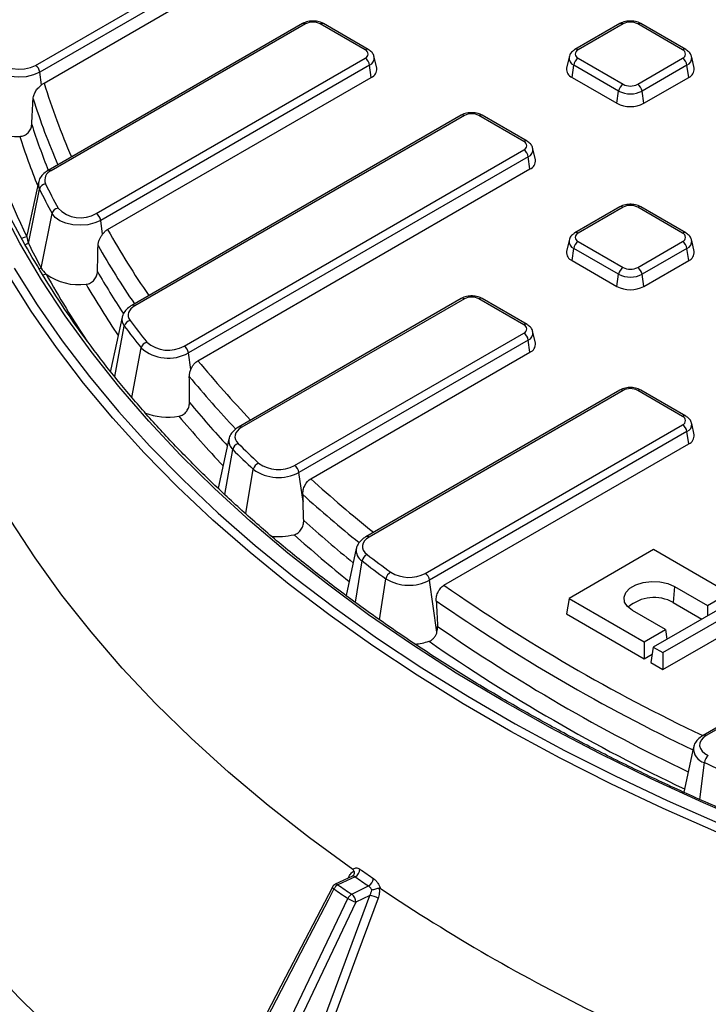
# Model space of a CAD drawing. Units: millimetres. Extents: x 8 to 1020, y -43 to 291.
# Drawn here: x 267 to 289, y 116 to 147 of the extents above; entities that cross this region are included whole.
import ezdxf

# ---------------------------------------------------------------- set-up
doc = ezdxf.new("R2010")
doc.units = ezdxf.units.MM

msp = doc.modelspace()

# ---------------------------------------------------------------- linework, layer by layer
at = {"color": 7, "linetype": 'Continuous', "lineweight": 25}
for p, q in [((267.3124866, 145.3580078), (272.7082984, 148.4729436)), ((272.8475712, 148.2575931), (267.4517594, 145.1426573)), ((267.5834204, 144.8011076), (272.9017742, 147.8713279)), ((275.7388325, 146.6756311), (267.7129711, 142.0423999)), ((275.8388243, 146.6657295), (267.812963, 142.0324983)), ((277.7174428, 145.8476885), (276.3004008, 146.6657295)), ((277.8174347, 145.8575902), (276.4003927, 146.6756311)), ((285.7571213, 146.6756311), (284.3400793, 145.8575902)), ((285.8571132, 146.6657295), (284.4400712, 145.8476885)), ((287.7357317, 145.8476885), (286.3186897, 146.6657295)), ((287.8357236, 145.8575902), (286.4186816, 146.6756311)), ((269.2315546, 140.6824271), (277.7174428, 145.5812261)), ((278.0819742, 145.2677123), (278.0059176, 145.6171702)), ((284.1515965, 145.6171702), (284.0755399, 145.2677123)), ((284.4400712, 145.5812261), (285.8571132, 144.7631852)), ((286.3186897, 144.7631852), (287.7357317, 145.5812261)), ((288.100263, 145.2677123), (288.0242064, 145.6171702)), ((267.5072092, 144.7475069), (267.4517594, 145.1426573)), ((277.8567157, 145.3658756), (269.3708274, 140.4670766)), ((277.9109186, 144.9796104), (277.8567157, 145.3658756)), ((284.2465954, 144.9796104), (284.3007984, 145.3658756)), ((285.7178404, 144.5478347), (284.3007984, 145.3658756)), ((287.8750046, 145.3658756), (286.4579626, 144.5478347)), ((287.9292075, 144.9796104), (287.8750046, 145.3658756)), ((269.5897035, 140.1758752), (277.9109186, 144.9796104)), ((284.2465954, 144.9796104), (285.6636374, 144.1615695)), ((286.5121655, 144.1615695), (287.9292075, 144.9796104)), ((285.6636374, 144.1615695), (285.7178404, 144.5478347)), ((286.5121655, 144.1615695), (286.4579626, 144.5478347)), ((280.7479769, 143.7839136), (270.3512261, 137.7819971)), ((280.8479688, 143.7740119), (270.451218, 137.7720955)), ((282.7265873, 142.955971), (281.3095453, 143.7740119)), ((282.8265791, 142.9658726), (281.4095372, 143.7839136)), ((272.002716, 136.4987494), (282.7265873, 142.6895086)), ((283.0911186, 142.3759947), (283.015062, 142.7254527)), ((282.8658601, 142.4741581), (272.1419888, 136.2833989)), ((282.9200631, 142.0878929), (282.8658601, 142.4741581)), ((272.4401568, 136.0379717), (282.9200631, 142.0878929)), ((267.4104512, 141.6674847), (267.0544722, 140.0318646)), ((267.0939514, 139.7359577), (267.4388829, 141.4543817)), ((285.7571213, 140.892196), (284.3400793, 140.0741551)), ((285.8571132, 140.8822944), (284.4400712, 140.0642535)), ((287.7357317, 140.0642535), (286.3186897, 140.8822944)), ((287.8357236, 140.0741551), (286.4186816, 140.892196)), ((267.4935469, 138.9629216), (267.8361654, 140.6858203)), ((269.4319432, 140.0315491), (269.3708274, 140.4670766)), ((284.1515965, 139.8337352), (284.0755399, 139.4842772)), ((284.2465954, 139.1961753), (284.3007984, 139.5824405)), ((285.7178404, 138.7643996), (284.3007984, 139.5824405)), ((284.4400712, 139.797791), (285.8571132, 138.9797501)), ((286.3186897, 138.9797501), (287.7357317, 139.797791)), ((287.8750046, 139.5824405), (286.4579626, 138.7643996)), ((287.9292075, 139.1961753), (287.8750046, 139.5824405)), ((288.100263, 139.4842772), (288.0242064, 139.8337352)), ((284.2465954, 139.1961753), (285.6636374, 138.3781344)), ((286.5121655, 138.3781344), (287.9292075, 139.1961753)), ((285.6636374, 138.3781344), (285.7178404, 138.7643996)), ((286.5121655, 138.3781344), (286.4579626, 138.7643996)), ((280.7479769, 138.0004785), (273.7224064, 133.944703)), ((280.8479688, 137.9905769), (273.8223983, 133.9348014)), ((282.7265873, 137.172536), (281.3095453, 137.9905769)), ((282.8265791, 137.1824376), (281.4095372, 138.0004785)), ((270.0487063, 137.4070818), (269.6927273, 135.7714617)), ((275.4887174, 132.7277402), (282.7265873, 136.9060735)), ((283.0911186, 136.5925597), (283.015062, 136.9420176)), ((282.8658601, 136.690723), (275.6279902, 132.5123897)), ((282.9200631, 136.3044578), (282.8658601, 136.690723)), ((272.2154821, 135.7596659), (272.1419888, 136.2833989)), ((276.0026128, 132.3110987), (282.9200631, 136.3044578)), ((285.7571213, 135.108761), (277.7417408, 130.4815803)), ((285.8571132, 135.0988593), (277.8417326, 130.4716786)), ((287.7357317, 134.2808184), (286.3186897, 135.0988593)), ((287.8357236, 134.29072), (286.4186816, 135.108761)), ((279.6128766, 129.3251315), (287.7357317, 134.014356)), ((288.100263, 133.7008421), (288.0242064, 134.0503001)), ((287.8750046, 133.7990055), (279.7521495, 129.109781)), ((287.9292075, 133.4127403), (287.8750046, 133.7990055)), ((273.4198866, 133.5697877), (273.0807746, 132.0116668)), ((280.2038471, 128.9529846), (287.9292075, 133.4127403)), ((275.7575025, 131.5894497), (275.6279902, 132.5123897)), ((277.4392209, 130.106665), (277.1170981, 128.6266043)), ((286.8195689, 130.0745775), (284.1513796, 128.5342646)), ((289.1921875, 128.7048939), (286.8195689, 130.0745775)), ((279.9826657, 127.4670592), (279.7521495, 129.109781)), ((287.480576, 128.9158559), (287.4434577, 128.4045035)), ((287.480576, 128.9158559), (288.5191, 128.3163288)), ((296.5079728, 128.9024265), (288.3851177, 124.2132021)), ((296.6079647, 128.8925249), (288.4851096, 124.2033004)), ((288.5191, 128.3163288), (289.1921875, 128.7048939)), ((284.1513796, 128.5342646), (284.077143, 128.0443401)), ((284.1513796, 128.5342646), (286.5239982, 127.1645811)), ((289.4797046, 128.5389138), (286.8115153, 126.998601)), ((287.1151395, 126.8233225), (289.7833288, 128.3636353)), ((287.4434577, 128.4045035), (288.3451658, 127.8839585)), ((284.077143, 128.0443401), (286.5239982, 126.6318007)), ((287.1970857, 127.5531462), (286.1585617, 128.1526733)), ((288.5191, 128.3163288), (288.5191, 127.9843686)), ((287.1151395, 126.2905421), (289.8575653, 127.8737108)), ((286.5239982, 127.1645811), (287.1970857, 127.5531462)), ((287.1970857, 127.5531462), (287.2433404, 127.2478883)), ((286.5239982, 127.1645811), (286.5239982, 126.6318007)), ((286.8115153, 126.998601), (286.7372788, 126.5086765)), ((286.8115153, 126.998601), (287.1151395, 126.8233225)), ((287.1151395, 126.8233225), (287.1151395, 126.2905421)), ((286.5239982, 126.6318007), (286.7781688, 126.7785302)), ((286.7372788, 126.5086765), (287.1151395, 126.2905421)), ((288.0825979, 123.8382868), (287.773589, 122.4184807)), ((277.3133887, 119.7680555), (276.7749626, 119.5129666)), ((277.4012036, 119.7516573), (276.8605922, 119.495533)), ((277.2961205, 119.1958961), (277.8269248, 119.4587676)), ((274.3416649, 109.6141238), (277.8608414, 119.1630088)), ((277.8608414, 119.1630088), (277.4263218, 118.9478206)), ((277.4263218, 118.9478206), (273.3094747, 110.3412155))]:
    msp.add_line(p, q, dxfattribs=at)
at = {"color": 8, "linetype": 'Continuous', "lineweight": 25}
for p, q in [((267.4935469, 138.9629216), (267.4278042, 138.9386251)), ((269.8161381, 135.5348937), (270.1172701, 137.1291712)), ((270.3585433, 134.8799827), (270.6494806, 136.4385021)), ((273.2904183, 131.8102929), (273.5397315, 133.2335056)), ((273.9472832, 131.2131968), (274.1885098, 132.6101296)), ((277.4113484, 128.4113064), (277.6202065, 129.7177032)), ((278.1719066, 127.8606291), (278.3754041, 129.1557618)), ((288.2833084, 122.1898391), (288.4254865, 123.3539728)), ((277.1827758, 119.7061753), (277.1873203, 119.7173751)), ((277.1873203, 119.7173751), (277.1946829, 119.7118165))]:
    msp.add_line(p, q, dxfattribs=at)
at = {"color": 7, "linetype": 'Continuous', "lineweight": 25, "flags": 128}
for points in [[(266.0822228, 145.5860423), (266.1410588, 145.4766477), (266.2489784, 145.3805256), (266.3979288, 145.3048485), (266.5767955, 145.2552633), (266.7722319, 145.2354699), (266.969655, 145.2469452), (267.1543333, 145.288833), (267.3124866, 145.3580078)], [(267.4517594, 145.1426573), (267.2507223, 145.0547256), (267.0159678, 145.0014797), (266.7650128, 144.9868928), (266.5165831, 145.0120533), (266.289216, 145.0750837), (266.0998773, 145.1712809), (265.9626949, 145.2934668), (265.8879052, 145.4325241)], [(290.0932628, 121.3543588), (288.3962705, 122.0802309), (286.7424518, 122.8385857), (285.1336717, 123.6285682), (283.5717441, 124.4492875), (282.0584304, 125.2998182), (280.5954369, 126.1792012), (279.1844133, 127.0864449), (277.8269508, 128.0205263), (276.52458, 128.9803921), (275.2787694, 129.96496), (274.0909239, 130.9731198), (272.9623829, 132.0037346), (271.8944189, 133.0556424), (270.8882362, 134.1276569), (269.9449694, 135.2185694), (269.0656821, 136.3271497), (268.2513658, 137.4521478), (267.5029388, 138.5922951), (266.8212449, 139.746306), (266.2070528, 140.9128793)], [(269.3708274, 140.4670766), (269.183536, 140.3836878), (268.9656921, 140.3305031), (268.7315901, 140.3110123), (268.4965914, 140.3264945), (268.276116, 140.3759335), (268.0846311, 140.4560855), (267.9347015, 140.5616909), (267.8361654, 140.6858203)], [(267.0445428, 139.9474409), (267.051865, 140.0189719), (267.0544722, 140.0318646)], [(266.6384247, 138.9548776), (267.3641214, 137.8009866), (268.1563341, 136.661769), (269.0141744, 135.5385023), (269.9366805, 134.4324459), (270.922818, 133.3448402), (271.971481, 132.2769047), (273.0814937, 131.2298368), (274.2516115, 130.2048106), (275.4805223, 129.2029755), (276.766848, 128.2254549), (278.1091464, 127.2733449), (279.5059122, 126.3477131), (280.9555793, 125.4495973), (282.4565222, 124.5800048), (284.0070578, 123.7399105), (285.6054474, 122.9302564), (287.2498989, 122.1519505), (288.9385683, 121.4058655)], [(270.451218, 137.7720955), (270.3805891, 137.724737), (270.3229363, 137.6718449), (270.2795399, 137.6145939), (270.2513637, 137.5542557), (270.2390336, 137.4921701), (270.2428234, 137.4297162), (270.2626488, 137.3682809), (270.2980697, 137.3092287)], [(273.8223983, 133.9348014), (273.7452102, 133.8822337), (273.6839784, 133.8230777), (273.6403568, 133.758931), (273.6155232, 133.6915262), (273.6101485, 133.6226836), (273.6243778, 133.5542624), (273.6578268, 133.4881105), (273.7095922, 133.4260145)], [(277.3338057, 119.9769586), (275.9637624, 120.9746085), (274.6542075, 121.9989726), (273.4067027, 123.0488292), (272.2227358, 124.1229264), (271.1037188, 125.2199831), (270.0509862, 126.338691), (269.0657934, 127.4777159), (268.1493154, 128.6356995), (267.3026452, 129.8112608), (266.5267925, 131.0029977), (265.8226826, 132.2094891), (265.1911551, 133.4292962)], [(277.8417326, 130.4716786), (277.7583227, 130.4140093), (277.6940774, 130.3486732), (277.6510588, 130.2777677), (277.6306479, 130.2035688), (277.6334998, 130.1284581), (277.659523, 130.0548467), (277.7078822, 129.9850975), (277.777025, 129.9214493)], [(286.1585617, 128.1526733), (285.9991099, 128.2756371), (285.9061268, 128.4195534), (285.8871454, 128.5727629), (285.9437033, 128.7228535), (286.0712187, 128.8576658), (286.2593609, 128.966278), (286.4928879, 129.0398911), (286.7528806, 129.0725413), (287.018276, 129.0615835), (287.2675734, 129.0079055), (287.480576, 128.9158559)], [(288.4851096, 124.2033004), (288.3890074, 124.1346949), (288.3198986, 124.0559996), (288.2808429, 123.9706986), (288.2735693, 123.8825682), (288.2983997, 123.79551), (288.3542349, 123.7133782), (288.438603, 123.6398088), (288.547769, 123.5780588)], [(276.6830544, 119.4242977), (275.2074992, 116.5790181), (272.3109313, 110.9933333)], [(276.7345416, 119.3654813), (276.55355, 119.01651), (275.8295883, 117.620623), (272.9338101, 112.0370518), (272.3621217, 110.9347086)], [(273.0545808, 110.4583074), (273.2249748, 110.8145663), (273.9065535, 112.2396016), (276.6329108, 117.9397361), (277.1711718, 119.0650864)], [(278.1263255, 119.0713539), (277.992906, 118.7093843), (277.459232, 117.2615053), (275.3245982, 111.4699802), (274.6068761, 109.5226519)]]:
    msp.add_lwpolyline(points, dxfattribs=at)
at = {"color": 8, "linetype": 'Continuous', "lineweight": 25, "flags": 128}
for points in [[(267.0939514, 139.7359577), (267.0248929, 139.7112612), (266.9939357, 139.6963112)], [(288.8197096, 121.1525728), (287.1257227, 121.9010072), (285.4760929, 122.681764), (283.87267, 123.4939676), (282.3172518, 124.3367073), (280.8115825, 125.2090382), (279.3573505, 126.109982), (277.9561863, 127.0385286), (276.6096611, 127.9936368), (275.3192848, 128.9742356), (274.0865043, 129.9792254), (272.9127018, 131.0074793), (271.7991937, 132.0578444), (270.7472285, 133.1291428), (269.7579857, 134.2201734), (268.8325747, 135.3297126), (267.972033, 136.4565164), (267.1773257, 137.5993214), (266.4493438, 138.7568459)], [(267.6529793, 138.770392), (267.576965, 138.7499149), (267.5518246, 138.7401635)], [(260.4965007, 124.6583518), (261.1723507, 123.3631613), (261.924228, 122.0820117), (262.7512599, 120.8163898), (263.6524867, 119.5677645), (264.6268625, 118.3375846), (265.6732565, 117.127278), (266.7904544, 115.9382491), (267.9771596, 114.7718779), (269.2319949, 113.6295179), (270.5535042, 112.5124949), (271.9401537, 111.4221051), (272.3663026, 111.102088)], [(276.6830401, 119.424286), (276.6822353, 119.420619), (276.6857506, 119.4108221), (276.6959393, 119.3980252), (276.7124125, 119.3827169), (276.7345416, 119.3654813)]]:
    msp.add_lwpolyline(points, dxfattribs=at)
at = {"color": 8, "linetype": 'Continuous', "lineweight": 25}
for centre, radius, start, end in [((275.7802546, 146.5840977), 0.1004697, 54.341062, 114.34847957), ((276.3589705, 146.5840977), 0.1004697, 65.65152043, 125.658938), ((285.7985435, 146.5840977), 0.1004697, 54.341062, 114.34847957), ((286.3772594, 146.5840977), 0.1004697, 65.65152043, 125.658938), ((277.7757159, 145.769028), 0.097894, 64.75890092, 126.53165655), ((284.3815059, 145.7660689), 0.1004572, 54.33905627, 114.37186509), ((287.7940048, 145.769028), 0.097894, 64.75890092, 126.53165655), ((277.7618464, 145.5919746), 0.2451957, 292.76252785, 6.25039722), ((284.3893072, 145.5881946), 0.2392896, 172.59314424, 248.29168406), ((287.7801352, 145.5919746), 0.2451957, 292.76252785, 6.25039722), ((289.3066165, 151.5319269), 22.7420575, 197.21532287, 203.48950866), ((289.0207508, 151.2258356), 22.8534177, 197.62225294, 203.2130043), ((280.7893991, 143.6923802), 0.1004697, 54.341062, 114.34847957), ((281.368115, 143.6923802), 0.1004697, 65.65152043, 125.658938), ((288.8457311, 150.4733594), 22.7475667, 197.87354294, 201.74784508), ((288.6749083, 150.2071387), 22.9805633, 197.96780465, 202.11976016), ((282.7848603, 142.8773105), 0.097894, 64.75890092, 126.53165655), ((282.7709908, 142.7002571), 0.2451957, 292.76252785, 6.25039722), ((267.7543937, 141.9508678), 0.1004684, 54.34086401, 114.35078765), ((267.7220431, 141.6006084), 0.3186878, 167.88650336, 207.31227717), ((285.7988367, 140.8036231), 0.0979047, 53.47043167, 115.2191099), ((286.3769663, 140.8036231), 0.0979047, 64.7808901, 126.52956833), ((293.421536, 153.6177173), 27.3612748, 209.42425438, 214.56778583), ((267.1262367, 139.4523465), 0.5017891, 99.36976308, 119.14281806), ((284.3815059, 139.9826339), 0.1004572, 54.33905627, 114.37186509), ((287.7940048, 139.9855929), 0.097894, 64.75890092, 126.53165655), ((293.1327055, 153.2979426), 27.4641915, 209.74536025, 214.2733008), ((284.3893072, 139.8047595), 0.2392896, 172.59314424, 248.29168406), ((287.7801352, 139.8085395), 0.2451957, 292.76252785, 6.25039722), ((292.0995925, 152.2297803), 27.9068456, 208.83553125, 213.9453543), ((292.9732238, 152.5229568), 27.3631756, 209.97000779, 213.21201545), ((292.9000071, 152.3323579), 27.7173139, 210.05492379, 214.00686597), ((280.7893991, 137.9089451), 0.1004697, 54.341062, 114.34847957), ((281.368115, 137.9089451), 0.1004697, 65.65152043, 125.658938), ((270.3926487, 137.6904649), 0.1004684, 54.34086401, 114.35078765), ((270.3778635, 137.3408757), 0.3357495, 168.62737435, 219.09020756), ((282.7848603, 137.0938754), 0.097894, 64.75890092, 126.53165655), ((282.7709908, 136.916822), 0.2451957, 292.76252785, 6.25039722), ((298.5147236, 157.4877983), 33.7635616, 219.44187783, 223.69350477), ((298.2238555, 157.1448652), 33.8512302, 219.67275651, 223.39775717), ((285.7985435, 135.0172276), 0.1004697, 54.341062, 114.34847957), ((286.3772594, 135.0172276), 0.1004697, 65.65152043, 125.658938), ((298.1457602, 156.4092402), 33.83985, 219.87107312, 222.94150806), ((298.0940541, 156.2723091), 34.2430593, 219.94366133, 223.45208359), ((287.7942954, 134.1992033), 0.1004526, 65.61941563, 125.66169139), ((273.763829, 133.8531708), 0.1004684, 54.34086401, 114.35078765), ((287.7801352, 134.0251045), 0.2451957, 292.76252785, 6.25039722), ((273.7759353, 133.5071808), 0.3615112, 170.02717187, 229.20315561), ((304.0170657, 163.158307), 41.6696512, 227.75527045, 231.3364188), ((303.7416581, 162.7986769), 41.7564713, 227.90444053, 231.10643365), ((303.8284006, 162.2422445), 41.9892887, 228.08341695, 230.89177901), ((303.7878252, 162.153011), 42.4341483, 228.14588319, 231.2263714), ((277.7834589, 130.3930158), 0.0978962, 53.46878185, 115.23648209), ((277.8170018, 130.0458605), 0.3826429, 170.85655391, 239.04895798), ((312.5021579, 175.1195974), 56.3430298, 235.02324041, 244.64288748), ((312.4142107, 174.999802), 56.735261, 235.11023815, 244.58446284), ((312.3995899, 174.3374476), 56.8231474, 235.24377109, 244.47406569), ((312.3624797, 174.2942242), 57.3071213, 235.294990886, 244.615743963), ((288.4265403, 124.1216699), 0.1004684, 54.34086401, 114.35078765), ((288.5446348, 123.8018659), 0.4634702, 175.49288045, 255.10320361), ((276.8028902, 119.4311275), 0.086473, 48.14229411, 108.84225874)]:
    msp.add_arc(centre, radius, start, end, dxfattribs=at)
at = {"color": 7, "linetype": 'Continuous', "lineweight": 25}
for centre, radius, start, end in [((276.0696126, 146.2203098), 0.5016592, 62.60967224, 117.39032776), ((286.0879015, 146.2203098), 0.5016592, 62.60967224, 117.39032776), ((277.6668772, 145.7144573), 0.1425042, 290.7834208, 69.2165792), ((284.4906369, 145.7144573), 0.1425042, 110.7834208, 249.2165792), ((287.685166, 145.7144573), 0.1425042, 290.7834208, 69.2165792), ((277.5475068, 145.318613), 0.3128, 8.6903951, 57.09323339), ((284.6100072, 145.318613), 0.3128, 122.90676661, 171.3096049), ((287.5657957, 145.318613), 0.3128, 8.6903951, 57.09323339), ((267.1425506, 145.0953947), 0.3128, 8.6903951, 57.09323339), ((277.8090441, 145.2349282), 0.274892, 291.75253473, 6.84947918), ((284.3557016, 145.2392219), 0.2816066, 174.19340056, 247.20458553), ((287.8273329, 145.2349282), 0.274892, 291.75253473, 6.84947918), ((286.0270492, 144.5005721), 0.3128, 122.90676661, 171.3096049), ((286.0879015, 145.26205), 0.8043934, 242.60967224, 297.39032776), ((286.0879015, 145.2086049), 0.5016592, 242.60967224, 297.39032776), ((286.1487537, 144.5005721), 0.3128, 8.6903951, 57.09323339), ((286.0879015, 144.9803961), 0.9222131, 242.60967224, 297.39032776), ((281.078757, 143.3285922), 0.5016592, 62.60967224, 117.39032776), ((288.3735133, 150.3289043), 23.7212935, 196.64551393, 205.9536061), ((266.7075569, 144.6661725), 1.5518674, 226.85175127, 273.97398935), ((282.6760216, 142.8227398), 0.1425042, 290.7834208, 69.2165792), ((282.5566513, 142.4268955), 0.3128, 8.6903951, 57.09323339), ((282.8181885, 142.3432107), 0.274892, 291.75253473, 6.84947918), ((267.9244095, 141.7351544), 0.3175433, 110.54633766, 201.14350508), ((267.6596064, 141.3939192), 0.2288549, 97.87684163, 164.68082568), ((290.5336087, 152.9054746), 25.7777789, 206.37366348, 208.29675182), ((290.6491532, 153.0351075), 25.6953875, 206.37366348, 208.29675182), ((268.0599534, 140.6255007), 0.2317748, 98.85987591, 164.91504863), ((268.7348685, 141.5189019), 0.9728243, 223.07473187, 300.70119631), ((286.0879015, 140.4368747), 0.5016592, 62.60967224, 117.39032776), ((269.0616186, 140.419814), 0.3128, 8.6903951, 57.09323339), ((267.4996944, 139.9422643), 0.455181, 179.34838749, 206.95180332), ((284.4906369, 139.9310223), 0.1425042, 110.7834208, 249.2165792), ((287.685166, 139.9310223), 0.1425042, 290.7834208, 69.2165792), ((290.3231372, 151.25372), 25.9278599, 206.37366348, 208.29675182), ((284.6100072, 139.535178), 0.3128, 122.90676661, 171.3096049), ((287.5657957, 139.535178), 0.3128, 8.6903951, 57.09323339), ((284.3557016, 139.4557868), 0.2816066, 174.19340056, 247.20458553), ((287.8273329, 139.4514932), 0.274892, 291.75253473, 6.84947918), ((268.0945944, 139.2983676), 0.6883183, 209.16598811, 230.08984752), ((286.0270492, 138.717137), 0.3128, 122.90676661, 171.3096049), ((286.0879015, 139.4251698), 0.5016592, 242.60967224, 297.39032776), ((286.1487537, 138.717137), 0.3128, 8.6903951, 57.09323339), ((268.6855606, 140.199744), 1.7633126, 234.15519386, 277.29311783), ((286.0879015, 139.4786149), 0.8043934, 242.60967224, 297.39032776), ((286.0879015, 139.1969611), 0.9222131, 242.60967224, 297.39032776), ((281.078757, 137.5451572), 0.5016592, 62.60967224, 117.39032776), ((270.3560362, 137.0702222), 0.2459354, 103.63277979, 166.13156469), ((295.3466523, 156.0198451), 31.51792, 216.82428677, 218.40941131), ((295.4468133, 156.1395239), 31.4171819, 216.82428677, 218.40941131), ((282.6760216, 137.0393047), 0.1425042, 290.7834208, 69.2165792), ((282.5566513, 136.6434604), 0.3128, 8.6903951, 57.09323339), ((270.8913564, 136.3799544), 0.2488609, 104.61120435, 166.39289221), ((271.5051982, 137.4142828), 1.2978446, 228.75063618, 299.38347168), ((271.501761, 137.3884011), 1.0209976, 228.75063618, 299.38347168), ((271.83278, 136.2361364), 0.3128, 8.6903951, 57.09323339), ((282.8181885, 136.5597756), 0.274892, 291.75253473, 6.84947918), ((270.115579, 135.6789715), 0.4328488, 167.66201848, 180.93126991), ((286.0879015, 134.6534396), 0.5016592, 62.60967224, 117.39032776), ((271.4907046, 136.3364115), 2.078988, 249.38986761, 279.69234455), ((287.685166, 134.1475872), 0.1425042, 290.7834208, 69.2165792), ((287.5657957, 133.7517429), 0.3128, 8.6903951, 57.09323339), ((287.8273329, 133.6680581), 0.274892, 291.75253473, 6.84947918), ((273.7973411, 133.1773961), 0.2636493, 109.44029522, 167.71241391), ((300.8900017, 161.0667919), 38.7657998, 225.4811372, 226.80671306), ((300.8072941, 160.9629122), 38.890101, 225.4811372, 226.80671306), ((274.4495035, 132.5546044), 0.2668347, 110.44481303, 167.98963905), ((274.9832368, 133.6605921), 1.0610011, 233.7794675, 298.45174852), ((275.3187814, 132.4651271), 0.3128, 8.6903951, 57.09323339), ((274.9854468, 133.6981877), 1.3486953, 233.7794675, 298.45174852), ((274.974575, 132.6459698), 2.1584945, 263.79165243, 283.38417692), ((277.8989839, 129.6653576), 0.2836493, 115.46525781, 169.36549307), ((306.4845524, 167.7158244), 47.4608988, 232.78073438, 233.91351339), ((306.4197835, 167.6332647), 47.6130805, 232.78073438, 233.91351339), ((278.658155, 129.1041235), 0.2874274, 116.52150481, 169.65022002), ((279.1030255, 130.2918538), 1.0929319, 238.36702348, 297.80724868), ((279.4429406, 129.0625185), 0.3128, 8.6903951, 57.09323339), ((279.1040504, 130.3386334), 1.3892842, 238.36702348, 297.80724868), ((286.8349139, 127.3232906), 1.2407043, 60.62769232, 131.19683564), ((279.1247058, 129.0731509), 1.9867103, 274.69182414, 287.87744567), ((288.7700781, 123.3113384), 0.3472191, 129.81091331, 172.94695787), ((317.2215034, 186.3444197), 69.2604288, 245.432539729, 246.314883333), ((295.4826213, 144.1102402), 41.1002441, 213.96967375, 232.94721676), ((295.3044563, 143.8619832), 41.3349331, 213.96967375, 232.94721676), ((295.2796221, 143.3505467), 41.3676461, 213.96967375, 232.94721676), ((277.2696227, 120.0057257), 0.2861194, 297.37944001, 356.01877804), ((307.5448845, 163.1222839), 52.537045, 235.19172747, 235.75351883), ((307.48495, 163.0231629), 52.7015654, 235.19172747, 235.75351883), ((277.6917532, 119.7134802), 0.2883571, 297.954122, 356.10353445), ((276.8605922, 119.3322248), 0.2, 115.35008659, 152.5887604), ((276.9943115, 119.2398154), 0.2885695, 117.60588502, 154.18423978), ((307.2262458, 163.2182811), 53.4117223, 235.18835996, 235.75688634), ((307.2753487, 163.2376676), 53.2769345, 235.18835996, 235.75688634), ((311.6745804, 169.3747083), 60.1657261, 236.194174557, 243.811201976), ((277.4328406, 118.9402219), 0.289934, 118.13534291, 154.49020808), ((277.7262985, 119.9367321), 1.0334079, 237.50808262, 253.12533326), ((277.0959425, 118.9326281), 0.3307284, 2.63289174, 52.75215444), ((277.7925916, 118.5349962), 0.6317103, 58.10919352, 83.79767788)]:
    msp.add_arc(centre, radius, start, end, dxfattribs=at)
for centre, major_axis, start_param, end_param in [((357.8175454, -131.5689504), (-59.7707771, 448.1933425), 0.9255701668, 0.9261896919), ((356.1816097, -87.1060014), (-56.6300748, 424.6426726), 1.0212565614, 1.0234688442)]:
    msp.add_ellipse(centre, major_axis=major_axis, ratio=0.1288033878, start_param=start_param, end_param=end_param, dxfattribs=at)
for points, knots in [([(276.4003927, 146.6756311), (276.3712856, 146.6903177), (276.2923902, 146.730126), (276.1395122, 146.7613676), (275.953571, 146.7563285), (275.8191415, 146.7187944), (275.7535258, 146.6835282), (275.7388325, 146.6756311)], [0, 0, 0, 0, 0.1483957734, 0.402229442, 0.6587408022, 0.9235816356, 1, 1, 1, 1]), ([(286.4186816, 146.6756311), (286.3895745, 146.6903177), (286.3106791, 146.730126), (286.157801, 146.7613676), (285.9718599, 146.7563285), (285.8374304, 146.7187944), (285.7718147, 146.6835282), (285.7571213, 146.6756311)], [0, 0, 0, 0, 0.14839577338, 0.40222944199, 0.6587408022, 0.92358163557, 1, 1, 1, 1]), ([(277.9986276, 145.6179756), (277.9964984, 145.635441), (277.9893574, 145.6940148), (277.9255425, 145.781524), (277.8544631, 145.8315365), (277.8174347, 145.8575902)], [0, 0, 0, 0, 0.169112258, 0.5671541674, 1, 1, 1, 1]), ([(284.3400793, 145.8575902), (284.3122191, 145.8389548), (284.2455396, 145.7943537), (284.1764818, 145.7116365), (284.1630043, 145.6423209), (284.1583714, 145.6184939)], [0, 0, 0, 0, 0.3201841341, 0.7663153605, 1, 1, 1, 1]), ([(288.0169165, 145.6179756), (288.0147872, 145.635441), (288.0076462, 145.6940148), (287.9438314, 145.781524), (287.872752, 145.8315365), (287.8357236, 145.8575902)], [0, 0, 0, 0, 0.169112258, 0.5671541674, 1, 1, 1, 1]), ([(267.2397717, 144.3071902), (267.2419991, 144.3496622), (267.2511856, 144.391824), (267.2822322, 144.4761764), (267.3033613, 144.5162536), (267.354429, 144.5929982), (267.3833216, 144.6280824), (267.4445827, 144.6928063), (267.4761797, 144.7216286), (267.5072092, 144.7475069)], [0, 0, 0, 0, 0.25, 0.25, 0.5, 0.5, 0.75, 0.75, 1, 1, 1, 1]), ([(281.4095372, 143.7839136), (281.38043, 143.7986001), (281.3015347, 143.8384084), (281.1486566, 143.8696501), (280.9627154, 143.864611), (280.828286, 143.8270768), (280.7626703, 143.7918107), (280.7479769, 143.7839136)], [0, 0, 0, 0, 0.1483957734, 0.402229442, 0.6587408022, 0.9235816356, 1, 1, 1, 1]), ([(266.8151069, 143.1180363), (266.8403423, 143.118221), (266.8651247, 143.1209427), (266.9138001, 143.1313563), (266.9379586, 143.139189), (266.9836094, 143.1593239), (267.0051804, 143.1715697), (267.0459013, 143.2002158), (267.0649304, 143.2166018), (267.116214, 143.2696543), (267.1437565, 143.3113642), (267.1821859, 143.3989693), (267.19353, 143.445635), (267.1960477, 143.4917405)], [0, 0, 0, 0, 0.125, 0.125, 0.25, 0.25, 0.375, 0.375, 0.5, 0.5, 0.75, 0.75, 1, 1, 1, 1]), ([(283.0077721, 142.7262581), (283.0056428, 142.7437235), (282.9985018, 142.8022973), (282.9346869, 142.8898065), (282.8636075, 142.9398189), (282.8265791, 142.9658726)], [0, 0, 0, 0, 0.16911225801, 0.5671541674, 1, 1, 1, 1]), ([(267.7129711, 142.0423999), (267.6798287, 142.0215503), (267.5922705, 141.9664681), (267.4889987, 141.8534041), (267.4217164, 141.7443262), (267.4163184, 141.6813851), (267.4155796, 141.6727701)], [0, 0, 0, 0, 0.22648418028, 0.59834509924, 0.94502424899, 1, 1, 1, 1]), ([(361.5029187, 120.6998409), (361.2117646, 120.5889965), (360.3672127, 120.2674697), (358.9429233, 119.7585398), (357.2207099, 119.1837993), (355.4671827, 118.6412258), (353.6847388, 118.1308619), (351.8750111, 117.6533666), (350.039869, 117.2091898), (348.1811518, 116.7987947), (346.3007379, 116.422597), (344.4005237, 116.0809811), (342.482427, 115.7742951), (340.5483832, 115.5028518), (338.6003443, 115.2669277), (336.6402762, 115.0667635), (334.6701572, 114.9025632), (332.6919757, 114.7744941), (330.7077283, 114.6826868), (328.7194177, 114.6272349), (326.7290509, 114.608195), (324.738637, 114.6255866), (322.7501854, 114.6793921), (320.7657036, 114.7695567), (318.7871949, 114.8959885), (316.8166563, 115.0585589), (314.8560769, 115.2571022), (312.9074354, 115.491416), (310.9726989, 115.7612618), (309.05382, 116.0663644), (307.1527356, 116.4064128), (305.2713643, 116.7810604), (303.4116048, 117.189925), (301.575334, 117.6325896), (299.7644047, 118.1086026), (297.9806442, 118.6174783), (296.2258519, 119.1586971), (294.5017978, 119.7317064), (292.8102203, 120.3359213), (291.1528248, 120.9707244), (289.5312815, 121.6354673), (287.9472238, 122.3294709), (286.4022465, 123.0520261), (284.8979041, 123.8023949), (283.4357091, 124.5798107), (282.0171303, 125.3834798), (280.643591, 126.2125821), (279.3164681, 127.066272), (278.0370906, 127.9436792), (276.8067384, 128.8439097), (275.6266403, 129.7660477), (274.4979719, 130.7091568), (273.421855, 131.6722822), (272.3993567, 132.6544511), (271.4314904, 133.6546748), (270.5192065, 134.6719491), (269.6634262, 135.7052603), (268.8649132, 136.7535685), (268.1247518, 137.8158778), (267.4425627, 138.8909783), (266.8231657, 139.9784145), (266.3490283, 140.8881409), (266.1046592, 141.4384036), (266.0243671, 141.6192026)], [0, 0, 0, 0, 0.0087649792, 0.0254246067, 0.0420851247, 0.0587460671, 0.0754074238, 0.0920691801, 0.1087313177, 0.1253938154, 0.1420566496, 0.1587197948, 0.1753832244, 0.1920469103, 0.2087108239, 0.2253749359, 0.2420392164, 0.2587036354, 0.2753681625, 0.2920327672, 0.3086974188, 0.3253620866, 0.3420267347, 0.3586913271, 0.3753558327, 0.3920202208, 0.4086844605, 0.425348521, 0.4420123718, 0.4586759827, 0.4753393235, 0.492002365, 0.5086650785, 0.5253274363, 0.5419894121, 0.5586509813, 0.5753121216, 0.5919728135, 0.6086330412, 0.6252927933, 0.6419520644, 0.6586108556, 0.6752691767, 0.6919270479, 0.7085845015, 0.725241585, 0.7418983632, 0.7585549214, 0.7752113691, 0.7918678086, 0.8085243835, 0.825181285, 0.8418387414, 0.8584970217, 0.8751564366, 0.8918173398, 0.9084801261, 0.9251452265, 0.9418130997, 0.9584842192, 0.9751590544, 0.9918380465, 1, 1, 1, 1]), ([(286.4186816, 140.892196), (286.3895745, 140.9068826), (286.3106791, 140.9466909), (286.157801, 140.9779326), (285.9718599, 140.9728935), (285.8374304, 140.9353593), (285.7718147, 140.9000932), (285.7571213, 140.892196)], [0, 0, 0, 0, 0.1483957734, 0.402229442, 0.6587408022, 0.9235816356, 1, 1, 1, 1]), ([(269.4319432, 140.0315491), (269.4553448, 140.0625772), (269.4802479, 140.0900425), (269.5328692, 140.138293), (269.5608739, 140.1592322), (269.5897035, 140.1758752)], [0, 0, 0, 0, 0.5, 0.5, 1, 1, 1, 1]), ([(269.2872235, 139.6716884), (269.2878638, 139.7029693), (269.2920551, 139.7343796), (269.3068185, 139.7976328), (269.3175447, 139.8296039), (269.3436797, 139.89099), (269.3593562, 139.9211378), (269.3938563, 139.9786268), (269.4124795, 140.0057424), (269.4319432, 140.0315491)], [0, 0, 0, 0, 0.25, 0.25, 0.5, 0.5, 0.75, 0.75, 1, 1, 1, 1]), ([(284.3400793, 140.0741551), (284.3122191, 140.0555197), (284.2455396, 140.0109187), (284.1764818, 139.9282014), (284.1630043, 139.8588859), (284.1583714, 139.8350588)], [0, 0, 0, 0, 0.32018413409, 0.76631536051, 1, 1, 1, 1]), ([(288.0169165, 139.8345406), (288.0147872, 139.8520059), (288.0076462, 139.9105798), (287.9438314, 139.998089), (287.872752, 140.0481014), (287.8357236, 140.0741551)], [0, 0, 0, 0, 0.169112258, 0.5671541674, 1, 1, 1, 1]), ([(268.9094051, 138.4506972), (268.9343595, 138.452873), (268.9587087, 138.4575439), (269.0062326, 138.4717741), (269.0296616, 138.4814948), (269.0736415, 138.5051857), (269.0942733, 138.5191058), (269.1329521, 138.550902), (269.1508811, 138.5687543), (269.1988261, 138.6257435), (269.2240241, 138.6695458), (269.2582722, 138.7600342), (269.267744, 138.8075258), (269.2688601, 138.8537755)], [0, 0, 0, 0, 0.125, 0.125, 0.25, 0.25, 0.375, 0.375, 0.5, 0.5, 0.75, 0.75, 1, 1, 1, 1]), ([(281.4095372, 138.0004785), (281.38043, 138.0151651), (281.3015347, 138.0549734), (281.1486566, 138.086215), (280.9627154, 138.0811759), (280.828286, 138.0436418), (280.7626703, 138.0083757), (280.7479769, 138.0004785)], [0, 0, 0, 0, 0.1483957734, 0.402229442, 0.6587408022, 0.9235816356, 1, 1, 1, 1]), ([(270.3512261, 137.7819971), (270.3181047, 137.761143), (270.2306015, 137.706049), (270.1267267, 137.5931137), (270.0584441, 137.479188), (270.0532714, 137.4111376), (270.0522366, 137.3975246)], [0, 0, 0, 0, 0.2195215042, 0.5799505116, 0.91597189876, 1, 1, 1, 1]), ([(283.0077721, 136.942823), (283.0056428, 136.9602884), (282.9985018, 137.0188622), (282.9346869, 137.1063714), (282.8636075, 137.1563839), (282.8265791, 137.1824376)], [0, 0, 0, 0, 0.169112258, 0.5671541674, 1, 1, 1, 1]), ([(272.2154821, 135.7596659), (272.2277071, 135.7901248), (272.2418905, 135.8190612), (272.2739133, 135.8740917), (272.2919937, 135.9004378), (272.3304625, 135.9481342), (272.3508993, 135.9696765), (272.3942468, 136.0080168), (272.4169435, 136.024571), (272.4401568, 136.0379717)], [0, 0, 0, 0, 0.25, 0.25, 0.5, 0.5, 0.75, 0.75, 1, 1, 1, 1]), ([(272.1684555, 135.5341754), (272.1681037, 135.5710408), (272.1722695, 135.6084292), (272.1885297, 135.6844896), (272.2006011, 135.7225897), (272.2154821, 135.7596659)], [0, 0, 0, 0, 0.5, 0.5, 1, 1, 1, 1]), ([(286.4186816, 135.108761), (286.3895745, 135.1234476), (286.3106791, 135.1632558), (286.157801, 135.1944975), (285.9718599, 135.1894584), (285.8374304, 135.1519242), (285.7718147, 135.1166581), (285.7571213, 135.108761)], [0, 0, 0, 0, 0.1483957734, 0.402229442, 0.6587408022, 0.9235816356, 1, 1, 1, 1]), ([(271.8407182, 134.287099), (271.8649879, 134.2910947), (271.8885209, 134.2975359), (271.9341662, 134.3152106), (271.9565181, 134.3266239), (271.998195, 134.3534816), (272.0176017, 134.368882), (272.0537213, 134.4034436), (272.0703208, 134.4225724), (272.1143408, 134.4829617), (272.1369258, 134.5285305), (272.1666951, 134.6213857), (272.1742606, 134.6695072), (272.1740508, 134.7157904)], [0, 0, 0, 0, 0.125, 0.125, 0.25, 0.25, 0.375, 0.375, 0.5, 0.5, 0.75, 0.75, 1, 1, 1, 1]), ([(288.0169165, 134.0511055), (288.0147872, 134.0685709), (288.0076462, 134.1271447), (287.9438314, 134.2146539), (287.872752, 134.2646664), (287.8357236, 134.29072)], [0, 0, 0, 0, 0.16911225801, 0.5671541674, 1, 1, 1, 1]), ([(273.7224064, 133.944703), (273.6892679, 133.9238526), (273.6017196, 133.8687681), (273.4983382, 133.7557276), (273.4308976, 133.6458256), (273.4255387, 133.5820183), (273.4247441, 133.5725574)], [0, 0, 0, 0, 0.2252730906, 0.5951455398, 0.9399708755, 1, 1, 1, 1]), ([(275.7494095, 131.8142145), (275.7477047, 131.8616444), (275.752937, 131.9107853), (275.7704498, 131.9850322), (275.7777881, 132.0093453), (275.7953527, 132.0571328), (275.8057024, 132.08083), (275.863391, 132.1938388), (275.9296682, 132.2689887), (276.0026128, 132.3110987)], [0, 0, 0, 0, 0.25, 0.25, 0.375, 0.375, 0.5, 0.5, 1, 1, 1, 1]), ([(275.4742217, 130.5461004), (275.4974681, 130.5517723), (275.5198634, 130.5598335), (275.56302, 130.5806407), (275.5840033, 130.5935827), (275.6228471, 130.6232807), (275.6407889, 130.6399986), (275.6739153, 130.6770027), (275.688993, 130.6972489), (275.728596, 130.760588), (275.7483428, 130.8076501), (275.7733835, 130.9024388), (275.7790143, 130.9510257), (275.7775422, 130.9972496)], [0, 0, 0, 0, 0.125, 0.125, 0.25, 0.25, 0.375, 0.375, 0.5, 0.5, 0.75, 0.75, 1, 1, 1, 1]), ([(277.7417408, 130.4815803), (277.7086055, 130.4607291), (277.6210658, 130.4056429), (277.5175907, 130.2926223), (277.4500069, 130.1819971), (277.444682, 130.1174288), (277.4438404, 130.1072242)], [0, 0, 0, 0, 0.2242196657, 0.5923625129, 0.9355753721, 1, 1, 1, 1]), ([(279.9616804, 128.4624716), (279.9591873, 128.5087225), (279.9633237, 128.5567982), (279.9791093, 128.6298782), (279.9858659, 128.6538562), (280.0022865, 128.7010693), (280.0120695, 128.7245319), (280.0341239, 128.7694135), (280.0463236, 128.790773), (280.0730506, 128.8313454), (280.0877458, 128.8507246), (280.1185001, 128.8858645), (280.1346029, 128.9017526), (280.1682748, 128.9301303), (280.1859208, 128.942636), (280.2038471, 128.9529846)], [0, 0, 0, 0, 0.25, 0.25, 0.375, 0.375, 0.5, 0.5, 0.625, 0.625, 0.75, 0.75, 0.875, 0.875, 1, 1, 1, 1]), ([(279.7345901, 127.1823683), (279.7641875, 127.1921162), (279.7920605, 127.2060815), (279.8445071, 127.2424072), (279.8686629, 127.2646405), (279.9111076, 127.3147535), (279.9298037, 127.3431567), (279.9606296, 127.402723), (279.973155, 127.4344878), (279.9826657, 127.4670592)], [0, 0, 0, 0, 0.25, 0.25, 0.5, 0.5, 0.75, 0.75, 1, 1, 1, 1]), ([(279.9826657, 127.4670592), (279.9917957, 127.4983269), (279.9982367, 127.5294717), (280.0059264, 127.5915241), (280.0071231, 127.6225868), (280.0055042, 127.6524039)], [0, 0, 0, 0, 0.5, 0.5, 1, 1, 1, 1]), ([(288.3851177, 124.2132021), (288.3519845, 124.1923505), (288.2644501, 124.1372631), (288.1609163, 124.024255), (288.0932391, 123.9131673), (288.0879358, 123.8481119), (288.087065, 123.8374309)], [0, 0, 0, 0, 0.2235504363, 0.5905944858, 0.932782956, 1, 1, 1, 1]), ([(277.3338057, 119.9769586), (277.3454248, 119.9937608), (277.3592851, 120.0066723), (277.3910205, 120.0246697), (277.4091042, 120.0297011), (277.4474785, 120.0312476), (277.4683068, 120.0278054), (277.5110167, 120.0127579), (277.5328079, 120.0013255), (277.5550516, 119.9858605)], [0, 0, 0, 0, 0.25, 0.25, 0.5, 0.5, 0.75, 0.75, 1, 1, 1, 1]), ([(277.1873203, 119.7173751), (277.2070752, 119.7660604), (277.2317527, 119.8094762), (277.2914002, 119.8853054), (277.3249422, 119.9158253), (277.3621593, 119.9375719)], [0, 0, 0, 0, 0.5, 0.5, 1, 1, 1, 1]), ([(277.336224, 119.7843301), (277.3357182, 119.7836149), (277.3325889, 119.7791905), (277.3213033, 119.7741677), (277.3118419, 119.7699567)], [0, 0, 0, 0, 0.1616343331, 1, 1, 1, 1]), ([(277.3621593, 119.9375719), (277.3665998, 119.9175636), (277.3754804, 119.8775496), (277.3658356, 119.8226827), (277.3459863, 119.796989), (277.3362123, 119.7843372)], [0, 0, 0, 0, 0.3367200153, 0.6733956403, 1, 1, 1, 1]), ([(277.9794438, 119.6938852), (278.00198, 119.6785424), (278.0239803, 119.6598415), (278.0669379, 119.6159294), (278.0877989, 119.5906744), (278.1260353, 119.5363809), (278.1439517, 119.506545), (278.1750745, 119.4453055), (278.1884569, 119.4137859), (278.1995676, 119.3813276)], [0, 0, 0, 0, 0.25, 0.25, 0.5, 0.5, 0.75, 0.75, 1, 1, 1, 1]), ([(277.925927, 119.3274661), (277.914331, 119.3552673), (277.8992697, 119.3815813), (277.8737611, 119.4153687), (277.86462, 119.4258652), (277.846085, 119.444162), (277.8366114, 119.4520957), (277.8269248, 119.4587676)], [0, 0, 0, 0, 0.5, 0.5, 0.75, 0.75, 1, 1, 1, 1]), ([(278.1585215, 119.3896869), (278.1270378, 119.3804676), (278.0871473, 119.369364), (278.0244169, 119.3524999), (278.0036624, 119.3470179), (277.9630858, 119.3365673), (277.9435588, 119.3316839), (277.925927, 119.3274661)], [0, 0, 0, 0, 0.5, 0.5, 0.75, 0.75, 1, 1, 1, 1]), ([(278.1585215, 119.3896869), (278.1671205, 119.3364491), (278.168192, 119.2823616), (278.1568051, 119.1731994), (278.1446586, 119.121092), (278.1263255, 119.0713539)], [0, 0, 0, 0, 0.5, 0.5, 1, 1, 1, 1]), ([(277.8608414, 119.1630088), (277.8769422, 119.1885717), (277.8906507, 119.2151734), (277.9129234, 119.2706101), (277.9212973, 119.2990561), (277.925927, 119.3274661)], [0, 0, 0, 0, 0.5, 0.5, 1, 1, 1, 1])]:
    msp.add_open_spline(points, degree=3, knots=knots, dxfattribs=at)
for points in [[(267.5072092, 144.7475069), (267.5319841, 144.7681689), (267.5573792, 144.7860744), (267.5834204, 144.8011076)], [(267.1960477, 143.4917405), (267.2108559, 143.7629182), (267.2254782, 144.0346344), (267.2397717, 144.3071902)], [(269.2688601, 138.8537755), (269.2754244, 139.1258011), (269.2816278, 139.3983435), (269.2872235, 139.6716884)], [(272.1740508, 134.7157904), (272.1728169, 134.9880131), (272.171065, 135.2607201), (272.1684555, 135.5341754)], [(275.7775422, 130.9972496), (275.7712641, 131.1943837), (275.764633, 131.3917568), (275.7575025, 131.5894497)], [(277.3621593, 119.9375719), (277.3566611, 119.9551826), (277.3461217, 119.9683016), (277.3338057, 119.9769586)], [(278.1995676, 119.3813276), (278.18694, 119.3898314), (278.1726181, 119.3938147), (278.1585215, 119.3896869)]]:
    msp.add_open_spline(points, degree=3, dxfattribs=at)
at = {"color": 8, "linetype": 'Continuous', "lineweight": 25}
msp.add_open_spline([(277.4012036, 119.7516573), (277.386802, 119.7595782), (277.3579976, 119.7754209), (277.3282187, 119.7761299), (277.3158767, 119.7684017), (277.313852, 119.7671338)], degree=3, knots=[0, 0, 0, 0, 0.4553002866, 0.9106411698, 1, 1, 1, 1], dxfattribs=at)

doc.saveas('drawing.dxf')
